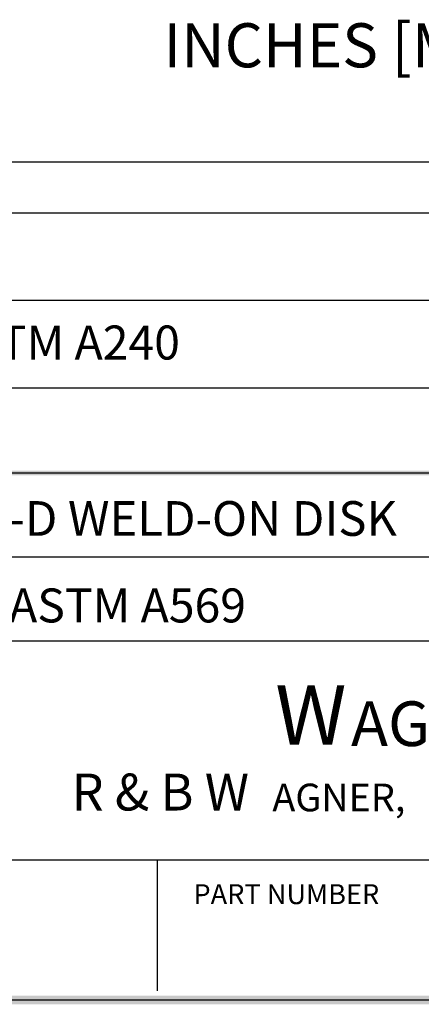
# Model space of a CAD drawing. Extents: x -2.2 to 10.8, y -2.6 to 14.3.
# Drawn here: x 5.8 to 7.6, y -2.4 to 2 of the extents above; entities that cross this region are included whole.
import ezdxf

# ---------------------------------------------------------------- set-up
doc = ezdxf.new("R2010")
doc.units = 0
doc.header["$LTSCALE"] = 0.4
doc.header["$MEASUREMENT"] = 0
doc.layers.get('0').update_dxf_attribs({"linetype": 'CONTINUOUS'})
doc.layers.add('DIM', color=1, linetype='CONTINUOUS')
doc.styles.add('BAVWM4$0$Garamond', font='GARA.TTF')
doc.styles.add('BAVWM4$0$STANDARD', font='txt')
doc.styles.add('STD', font='txt')

# ---------------------------------------------------------------- blocks, each defined once
blk = doc.blocks.new('BAVWM4')
for p, q in [((4.2136, 3.0352), (9.3938, 3.0352)), ((4.2136, 2.8894), (9.3938, 2.8894)), ((4.2136, 2.6394), (9.3938, 2.6394)), ((4.2136, 2.3894), (9.3938, 2.3894)), ((3.9371, 2.1461), (9.383, 2.1461)), ((3.9371, 1.9061), (9.383, 1.9061)), ((5.1228, 1.6661), (9.383, 1.6661))]:
    blk.add_line(p, q)
at = {"color": 7}
for p, q in [((5.1228, 1.0411), (9.3728, 1.0411)), ((6.8228, 0.6661), (6.8228, 1.0411)), ((3.1299, 0.6404), (9.3799, 0.6404))]:
    blk.add_line(p, q, dxfattribs=at)
blk.add_trace([(3.9303, 2.1529), (3.9438, 2.1394), (9.383, 2.1529), (9.383, 2.1394)])
blk.add_trace([(1.6424, 0.6529), (1.6174, 0.6279), (9.3674, 0.6529), (9.3924, 0.6279)], dxfattribs=at)
for s, height, style, p in [('W', 0.1702, 'BAVWM4$0$Garamond', (7.1596, 1.3693)), ('AGNER', 0.12765, 'BAVWM4$0$Garamond', (7.3762, 1.3658)), ('R & B W', 0.10554, 'BAVWM4$0$Garamond', (6.5776, 1.1816)), ('AGNER, ', 0.07915, 'BAVWM4$0$Garamond', (7.1513, 1.1792)), ('PART NUMBER', 0.056955, 'BAVWM4$0$STANDARD', (6.9258, 0.9141))]:
    blk.add_text(s, height=height, dxfattribs=dict(style=style)).set_placement(p)

msp = doc.modelspace()

# ---------------------------------------------------------------- block references
at = {"color": 7, "xscale": 1.5625, "yscale": 1.5625, "zscale": 1.5625}
msp.add_blockref('BAVWM4', (-4.2882, -3.3399), dxfattribs=at)

# ---------------------------------------------------------------- texts
at = {"layer": 'DIM', "color": 7, "style": 'STD'}
for s, height, p in [('INCHES [MILLIMETERS]', 0.196869, (6.3998, 1.824)), ('10 GA. (304) STAINLESS STEEL ASTM A240', 0.151725, (2.4745, 0.5197)), ('7.00" OD TUBE SIZE TYPE-D WELD-ON DISK', 0.154835, (3.2267, -0.2674)), ('10 GA. HRP&O STEEL ASTM A569', 0.151725, (3.6576, -0.654))]:
    msp.add_text(s, height=height, dxfattribs=at).set_placement(p)

doc.saveas('drawing.dxf')
